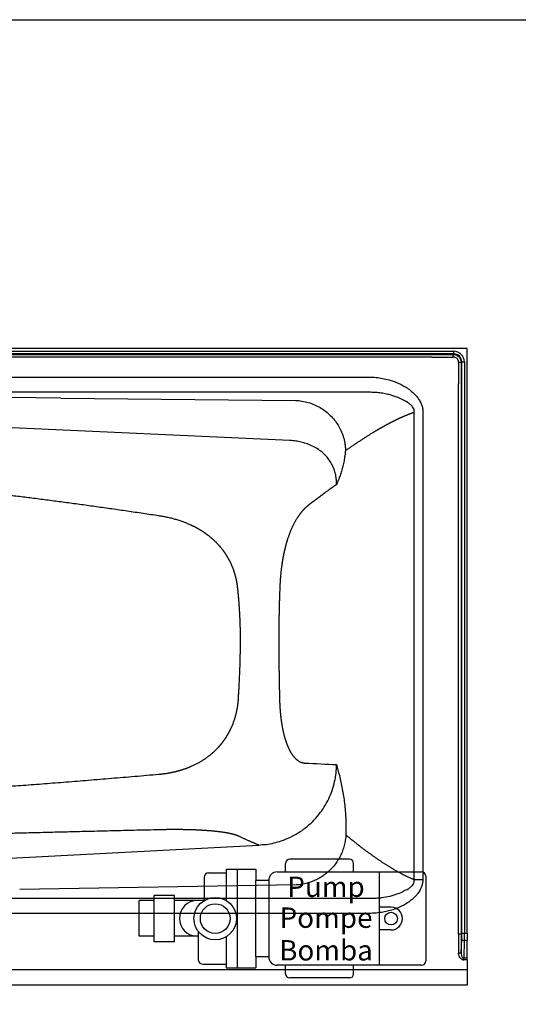
# Model space of a CAD drawing. Units: inches. Extents: x -13 to 228, y 13 to 103.
# Drawn here: x 86 to 110, y 57 to 103 of the extents above; entities that cross this region are included whole.
import ezdxf
from ezdxf.lldxf.tags import DXFTag

# ---------------------------------------------------------------- set-up
doc = ezdxf.new("R2010")
doc.units = ezdxf.units.IN
doc.header["$MEASUREMENT"] = 0
doc.layers.add('ARCHITECT', color=7, linetype='Continuous')
doc.styles.add('FICHE', font='ARIAL.TTF')
tags = doc.linetypes.add('DASHED', pattern=[0.75, 0.5, -0.25]).pattern_tags.tags
tags[6:7] = [DXFTag(74, 4), DXFTag(75, 0), DXFTag(340, '0'), DXFTag(46, 1.0), DXFTag(50, 0.0), DXFTag(44, 0.0), DXFTag(45, 0.0)]
tags[4:5] = [DXFTag(74, 4), DXFTag(75, 0), DXFTag(340, '0'), DXFTag(46, 1.0), DXFTag(50, 0.0), DXFTag(44, 0.0), DXFTag(45, 0.0)]

# ---------------------------------------------------------------- blocks, each defined once
blk = doc.blocks.new('pump')
at = {"layer": 'ARCHITECT', "linetype": 'DASHED'}
for p, q in [((-116.8, -5.747), (-114.699, -5.747)), ((-116.8, -6.626), (-116.8, -5.747)), ((-114.699, -6.626), (-114.699, -5.747)), ((-117.124, -6.626), (-114.401, -6.626)), ((-117.124, -7.826), (-117.124, -6.626)), ((-114.401, -7.826), (-114.401, -6.626)), ((-117.124, -7.826), (-114.401, -7.826)), ((-116.8, -9.218), (-116.8, -7.809)), ((-114.699, -9.562), (-114.699, -7.826)), ((-116.512, -9.218), (-118.201, -9.218)), ((-118.451, -9.513), (-118.451, -10.866)), ((-113.319, -9.573), (-114.692, -9.573)), ((-113.069, -9.823), (-113.069, -10.866)), ((-118.451, -10.866), (-118.669, -10.866)), ((-118.669, -10.866), (-118.669, -12.616)), ((-116.832, -10.866), (-118.451, -10.866)), ((-113.069, -10.866), (-114.693, -10.866)), ((-112.851, -10.866), (-113.069, -10.866)), ((-112.851, -10.866), (-112.851, -12.616)), ((-118.669, -11.529), (-112.851, -11.529)), ((-118.01, -12.616), (-118.669, -12.616)), ((-118.01, -12.616), (-113.51, -12.616)), ((-118.01, -13.366), (-118.01, -12.616)), ((-113.51, -13.366), (-113.51, -12.616)), ((-112.851, -12.616), (-113.51, -12.616)), ((-118.51, -22.366), (-118.51, -13.866)), ((-113.51, -13.366), (-118.01, -13.366)), ((-113.01, -13.866), (-113.01, -22.366)), ((-119.01, -14.366), (-118.51, -14.366)), ((-113.01, -14.366), (-112.51, -14.366)), ((-119.26, -18.116), (-119.26, -14.616)), ((-112.26, -18.116), (-112.26, -14.616)), ((-119.01, -18.366), (-118.51, -18.366)), ((-113.01, -18.366), (-112.51, -18.366)), ((-113.01, -19.866), (-118.51, -19.866)), ((-116.428, -20.572), (-116.428, -19.866)), ((-115.091, -20.572), (-115.091, -19.866)), ((-113.26, -22.616), (-118.26, -22.616))]:
    blk.add_line(p, q, dxfattribs=at)
for centre, radius in [((-115.763, -10.219), 1.25), ((-115.763, -10.219), 0.875), ((-115.76, -20.572), 0.375)]:
    blk.add_circle(centre, radius, dxfattribs=at)
for centre, radius, start, end in [((-115.749, -9.157), 1.05, 0, 180), ((-118.159, -9.507), 0.291, 98.16201, 181.19697), ((-113.319, -9.823), 0.25, 0, 90), ((-118.01, -13.866), 0.5, 90, 180), ((-113.51, -13.866), 0.5, 0, 90), ((-119.01, -14.616), 0.25, 90, 180), ((-112.51, -14.616), 0.25, 0, 90), ((-119.01, -18.116), 0.25, 180, 270), ((-112.51, -18.116), 0.25, 270, 0), ((-115.76, -20.572), 0.669, 180, 0), ((-118.26, -22.366), 0.25, 180, 270), ((-113.26, -22.366), 0.25, 270, 0)]:
    blk.add_arc(centre, radius, start, end, dxfattribs=at)

msp = doc.modelspace()

# ---------------------------------------------------------------- linework, layer by layer
at = {"color": 7, "linetype": 'Continuous'}
for p, q in [((107.537, 87.479), (47.787, 87.479)), ((48.416, 87.35), (106.908, 87.35)), ((106.908, 87.225), (48.416, 87.225)), ((106.882, 87.198), (106.908, 87.225)), ((106.908, 87.225), (106.908, 87.35)), ((107.537, 59.936), (107.537, 87.479)), ((49.446, 87.198), (105.879, 87.198)), ((105.879, 87.077), (49.446, 87.077)), ((107.283, 86.85), (107.257, 86.823)), ((107.283, 86.85), (107.408, 86.85)), ((107.283, 59.936), (107.283, 86.85)), ((107.408, 86.85), (107.408, 59.936)), ((52.972, 86.136), (102.859, 86.136)), ((107.136, 59.887), (107.136, 85.821)), ((107.256, 85.821), (107.256, 59.887)), ((102.859, 85.415), (56.907, 85.415)), ((99.183, 83.141), (53.147, 85.274)), ((88.405, 85.143), (99.457, 85.03)), ((105.035, 84.135), (105.037, 84.464)), ((105.454, 84.461), (105.45, 84.135)), ((105.035, 62.462), (105.035, 84.135)), ((105.45, 84.135), (105.45, 62.462)), ((101.825, 65.011), (101.825, 64.562)), ((53.132, 61.737), (97.721, 64.081)), ((99.483, 62.208), (86.46, 61.994)), ((57.096, 61.582), (102.916, 61.582)), ((102.915, 60.866), (52.968, 60.866)), ((107.256, 59.887), (107.136, 59.887)), ((107.283, 59.936), (107.408, 59.936)), ((107.408, 59.936), (107.537, 59.936)), ((107.537, 59.936), (107.537, 59.582)), ((107.256, 59.013), (107.279, 59.671)), ((107.404, 59.582), (107.376, 58.765)), ((107.537, 59.582), (107.404, 59.582)), ((107.537, 58.765), (107.537, 59.582)), ((107.336, 58.682), (107.336, 58.68)), ((107.376, 58.765), (107.537, 58.765)), ((107.376, 58.677), (107.376, 58.765)), ((107.537, 58.677), (107.376, 58.677)), ((107.537, 58.677), (107.537, 58.765)), ((107.537, 58.677), (107.537, 58.229)), ((49.044, 58.229), (106.281, 58.229)), ((106.281, 58.229), (107.537, 58.229)), ((107.537, 58.229), (107.537, 57.479)), ((107.537, 57.479), (47.787, 57.479))]:
    msp.add_line(p, q, dxfattribs=at)
for centre, radius, start, end in [((104.532, 87.103), 2.351, 359.3284, 2.3094), ((107.162, 84.469), 2.356, 87.6947, 90.6696), ((107.392, 59.697), 0.115, 193.0332, 276.4048), ((107.162, 61.706), 2.695, 269.4161, 272.0122)]:
    msp.add_arc(centre, radius, start, end, dxfattribs=at)
for centre, major_axis, ratio, start_param, end_param in [((106.908, 86.849), (0.354, 0.354), 0.998783, 5.498396, 7.067974), ((106.908, 86.849), (0.266, 0.266), 0.997973, 5.498396, 7.067974), ((108.386, 88.453), (50.781, 0.062), 0.024685, 4.662968, 4.682724), ((108.386, 88.328), (50.87, -0.027), 0.024642, 4.663097, 4.682853), ((108.386, 88.328), (-0.027, 50.87), 0.024642, 1.600333, 1.620088), ((108.511, 88.328), (0.062, 50.781), 0.024685, 1.600461, 1.620217), ((91.842, 84.976), (41.743, -0.439), 0.003154, 1.653249, 2.562439), ((108.386, 57.38), (0.027, 50.87), 0.024642, 1.521505, 1.538728), ((108.511, 57.38), (-0.062, 50.781), 0.024685, 1.521376, 1.538599), ((107.27, 59.936), (0, 0.375), 0.034921, 3.926991, 4.712389), ((107.395, 59.936), (0, 0.5), 0.026191, 3.926991, 4.712389), ((107.382, 59.031), (-0.012, -0.353), 0.706891, 6.149172, 6.307865), ((107.382, 59.031), (0.009, 0.265), 0.471165, 3.001778, 3.166273)]:
    msp.add_ellipse(centre, major_axis=major_axis, ratio=ratio, start_param=start_param, end_param=end_param, dxfattribs=at)
for points, knots in [([(106.882, 87.198), (106.924, 87.194), (107.008, 87.185), (107.12, 87.121), (107.205, 87.026), (107.25, 86.921), (107.255, 86.851), (107.257, 86.823)], [0, 0, 0, 0, 0.214601, 0.429285, 0.643736, 0.858042, 1, 1, 1, 1]), ([(107.134, 86.825), (107.134, 86.841), (107.133, 86.858), (107.126, 86.89), (107.121, 86.906), (107.112, 86.928), (107.108, 86.936), (107.101, 86.95), (107.096, 86.957), (107.083, 86.978), (107.072, 86.991), (107.049, 87.014), (107.036, 87.024), (107.009, 87.042), (106.995, 87.05), (106.972, 87.06), (106.964, 87.062), (106.948, 87.067), (106.94, 87.069), (106.916, 87.074), (106.9, 87.076), (106.883, 87.076)], [0, 0, 0, 0, 0.125, 0.125, 0.25, 0.25, 0.3125, 0.3125, 0.375, 0.375, 0.5, 0.5, 0.625, 0.625, 0.75, 0.75, 0.8125, 0.8125, 0.875, 0.875, 1, 1, 1, 1]), ([(102.859, 86.136), (102.963, 86.133), (103.17, 86.129), (103.481, 86.09), (103.792, 86.025), (104.071, 85.939), (104.318, 85.839), (104.459, 85.765), (104.53, 85.727)], [0, 0, 0, 0, 0.178603, 0.357191, 0.54116, 0.725089, 0.862098, 1, 1, 1, 1]), ([(104.221, 85.192), (104.103, 85.232), (103.905, 85.3), (103.618, 85.359), (103.367, 85.395), (103.117, 85.415), (102.936, 85.415), (102.858, 85.415), (102.858, 85.415)], [0, 0, 0, 0, 0.27002, 0.450931, 0.631864, 0.815927, 0.999998, 1, 1, 1, 1]), ([(104.53, 85.727), (104.608, 85.681), (104.764, 85.588), (104.978, 85.416), (105.152, 85.237), (105.284, 85.056), (105.375, 84.887), (105.432, 84.713), (105.453, 84.571), (105.454, 84.487), (105.454, 84.461)], [0, 0, 0, 0, 0.165909, 0.33225, 0.4977, 0.61921, 0.740542, 0.846278, 0.951965, 1, 1, 1, 1]), ([(99.457, 85.03), (99.457, 85.03), (99.551, 85.03), (99.762, 85.007), (100.056, 84.942), (100.343, 84.839), (100.614, 84.7), (100.866, 84.529), (101.092, 84.332), (101.29, 84.11), (101.46, 83.872), (101.549, 83.697), (101.593, 83.61)], [0, 0, 0, 0, 0.000001, 0.114636, 0.22971, 0.344327, 0.456404, 0.568915, 0.680967, 0.787184, 0.893799, 1, 1, 1, 1]), ([(105.036, 84.464), (105.036, 84.464), (105.036, 84.485), (105.056, 84.555), (105.028, 84.648), (104.96, 84.751), (104.853, 84.85), (104.689, 84.966), (104.481, 85.086), (104.308, 85.157), (104.221, 85.192)], [0, 0, 0, 0, 0.000001, 0.073988, 0.148629, 0.243771, 0.381443, 0.519777, 0.759792, 1, 1, 1, 1]), ([(105.037, 84.464), (105.029, 84.462), (105.014, 84.457), (104.992, 84.449), (104.969, 84.441), (104.947, 84.433), (104.924, 84.424), (104.901, 84.416), (104.878, 84.407), (104.855, 84.399), (104.832, 84.39), (104.809, 84.381), (104.786, 84.372), (104.762, 84.363), (104.739, 84.353), (104.715, 84.344), (104.692, 84.334), (104.668, 84.324), (104.644, 84.315), (104.62, 84.305), (104.596, 84.294), (104.572, 84.284), (104.547, 84.274), (104.523, 84.263), (104.498, 84.252), (104.474, 84.242), (104.449, 84.231), (104.424, 84.22), (104.399, 84.208), (104.374, 84.197), (104.349, 84.185), (104.324, 84.174), (104.299, 84.162), (104.273, 84.15), (104.248, 84.138), (104.222, 84.126), (104.197, 84.114), (104.171, 84.101), (104.145, 84.089), (104.119, 84.076), (104.093, 84.063), (104.067, 84.05), (104.041, 84.037), (104.014, 84.024), (103.988, 84.01), (103.961, 83.997), (103.935, 83.983), (103.908, 83.969), (103.881, 83.955), (103.854, 83.941), (103.827, 83.927), (103.8, 83.913), (103.773, 83.898), (103.746, 83.884), (103.719, 83.869), (103.691, 83.854), (103.664, 83.839), (103.636, 83.824), (103.608, 83.808), (103.581, 83.793), (103.553, 83.778), (103.525, 83.762), (103.497, 83.746), (103.468, 83.73), (103.44, 83.714), (103.412, 83.698), (103.384, 83.681), (103.355, 83.665), (103.326, 83.648), (103.298, 83.631), (103.269, 83.614), (103.24, 83.597), (103.211, 83.58), (103.182, 83.563), (103.153, 83.546), (103.124, 83.528), (103.064, 83.492), (102.974, 83.436), (102.852, 83.361), (102.728, 83.282), (102.602, 83.201), (102.474, 83.117), (102.344, 83.031), (102.212, 82.942), (102.077, 82.851), (101.94, 82.756), (101.849, 82.693), (101.803, 82.66)], [0, 0, 0, 0, 0.004325, 0.008719, 0.013181, 0.017713, 0.022315, 0.026988, 0.031732, 0.036548, 0.041436, 0.046397, 0.05143, 0.056537, 0.061718, 0.066973, 0.072302, 0.077705, 0.083183, 0.088737, 0.094365, 0.100069, 0.105849, 0.111704, 0.117635, 0.123642, 0.129725, 0.135884, 0.142119, 0.14843, 0.154818, 0.161282, 0.167823, 0.17444, 0.181133, 0.187902, 0.194748, 0.201671, 0.208669, 0.215744, 0.222895, 0.230123, 0.237426, 0.244805, 0.252261, 0.259792, 0.267399, 0.275082, 0.282841, 0.290675, 0.298584, 0.306569, 0.314628, 0.322763, 0.330973, 0.339258, 0.347617, 0.356051, 0.364559, 0.373142, 0.381798, 0.390529, 0.399333, 0.408211, 0.417162, 0.426187, 0.435285, 0.444455, 0.453699, 0.463015, 0.472403, 0.481864, 0.491396, 0.501001, 0.510677, 0.520425, 0.530244, 0.570731, 0.612651, 0.656008, 0.700807, 0.747051, 0.794744, 0.843885, 0.894476, 0.946515, 1, 1, 1, 1]), ([(101.593, 83.61), (101.633, 83.516), (101.713, 83.326), (101.772, 83.065), (101.8, 82.842), (101.803, 82.721), (101.803, 82.66), (101.803, 82.66)], [0, 0, 0, 0, 0.311988, 0.630069, 0.814364, 0.999998, 1, 1, 1, 1]), ([(101.382, 81.07), (101.382, 81.07), (101.382, 81.124), (101.383, 81.252), (101.359, 81.455), (101.309, 81.674), (101.231, 81.892), (101.121, 82.106), (100.98, 82.31), (100.804, 82.506), (100.592, 82.684), (100.344, 82.84), (100.091, 82.959), (99.838, 83.043), (99.59, 83.101), (99.37, 83.128), (99.234, 83.141), (99.183, 83.141), (99.183, 83.141)], [0, 0, 0, 0, 0.000001, 0.047968, 0.114506, 0.181259, 0.247768, 0.321138, 0.39484, 0.468244, 0.554604, 0.641412, 0.727895, 0.803245, 0.878789, 0.954184, 0.999999, 1, 1, 1, 1]), ([(101.803, 82.66), (101.797, 82.602), (101.785, 82.486), (101.756, 82.285), (101.713, 82.06), (101.654, 81.819), (101.586, 81.592), (101.508, 81.371), (101.443, 81.209), (101.403, 81.113), (101.395, 81.082), (101.394, 81.073), (101.394, 81.07)], [0, 0, 0, 0, 0.09348, 0.186966, 0.333219, 0.480223, 0.627564, 0.77428, 0.943131, 0.985647, 0.994951, 1, 1, 1, 1]), ([(93.018, 79.594), (92.893, 79.613), (92.643, 79.65), (92.27, 79.705), (91.899, 79.76), (91.531, 79.813), (91.165, 79.866), (90.801, 79.918), (90.44, 79.97), (90.081, 80.02), (89.724, 80.07), (89.37, 80.119), (89.018, 80.167), (88.668, 80.214), (88.321, 80.26), (87.976, 80.305), (87.633, 80.35), (87.293, 80.394), (86.955, 80.436), (86.619, 80.478), (86.286, 80.519), (85.955, 80.559), (85.626, 80.598), (85.3, 80.636), (84.976, 80.674), (84.655, 80.71), (84.336, 80.745), (84.02, 80.78), (83.705, 80.814), (83.393, 80.846), (83.084, 80.878), (82.777, 80.909), (82.472, 80.938), (82.17, 80.967), (81.87, 80.995), (81.573, 81.022), (81.278, 81.049), (80.986, 81.074), (80.696, 81.098), (80.408, 81.122), (80.123, 81.144), (79.84, 81.166), (79.56, 81.187), (79.282, 81.206), (79.006, 81.225), (78.733, 81.244), (78.463, 81.261), (78.195, 81.277), (77.929, 81.293), (77.666, 81.308), (77.405, 81.322), (77.147, 81.335), (76.891, 81.348), (76.638, 81.359), (76.301, 81.374), (75.883, 81.39), (75.387, 81.407), (74.902, 81.42), (74.428, 81.43), (73.965, 81.437), (73.513, 81.441), (73.071, 81.443), (72.641, 81.443), (71.856, 81.439), (70.75, 81.423), (69.359, 81.382), (68.162, 81.331), (67.136, 81.28), (66.258, 81.23), (65.422, 81.177), (64.628, 81.121), (63.944, 81.07), (63.359, 81.025), (62.863, 80.986), (62.38, 80.947), (61.907, 80.907), (61.444, 80.867), (60.99, 80.827), (60.544, 80.786), (60.104, 80.746), (59.812, 80.718), (59.667, 80.704)], [0, 0, 0, 0, 0.011335, 0.022599, 0.033791, 0.044911, 0.055959, 0.066935, 0.077839, 0.08867, 0.099429, 0.110115, 0.120729, 0.13127, 0.141738, 0.152133, 0.162456, 0.172705, 0.182881, 0.192983, 0.203013, 0.212969, 0.222851, 0.23266, 0.242395, 0.252056, 0.261643, 0.271156, 0.280596, 0.289961, 0.299252, 0.308469, 0.317612, 0.32668, 0.335674, 0.344593, 0.353438, 0.362208, 0.370904, 0.379525, 0.388072, 0.396543, 0.40494, 0.413262, 0.421509, 0.429682, 0.437779, 0.445802, 0.45375, 0.461623, 0.46942, 0.477143, 0.484791, 0.492365, 0.499863, 0.51501, 0.52983, 0.544321, 0.558485, 0.572322, 0.585834, 0.59902, 0.611883, 0.624423, 0.669363, 0.710934, 0.749171, 0.776718, 0.802981, 0.827976, 0.85173, 0.874285, 0.889473, 0.904299, 0.91878, 0.932938, 0.946801, 0.960399, 0.97377, 0.986954, 1, 1, 1, 1]), ([(101.382, 81.07), (101.357, 81.052), (101.307, 81.016), (101.23, 80.962), (101.153, 80.906), (101.076, 80.85), (100.997, 80.793), (100.918, 80.735), (100.838, 80.677), (100.757, 80.617), (100.675, 80.557), (100.593, 80.496), (100.51, 80.434), (100.426, 80.371), (100.341, 80.307), (100.255, 80.243), (100.169, 80.177), (100.111, 80.134), (100.082, 80.111)], [0, 0, 0, 0, 0.0560518, 0.1129602, 0.1707267, 0.2293526, 0.2888389, 0.3491864, 0.4103955, 0.4724666, 0.5353996, 0.5991942, 0.6638497, 0.7293654, 0.7957398, 0.8629717, 0.9310591, 1, 1, 1, 1]), ([(100.082, 80.111), (100.076, 80.107), (100.063, 80.097), (100.044, 80.082), (100.025, 80.066), (100.007, 80.051), (99.988, 80.035), (99.97, 80.018), (99.951, 80.002), (99.933, 79.985), (99.915, 79.967), (99.896, 79.95), (99.878, 79.932), (99.86, 79.914), (99.843, 79.895), (99.825, 79.876), (99.807, 79.857), (99.79, 79.838), (99.772, 79.818), (99.755, 79.798), (99.738, 79.777), (99.721, 79.756), (99.704, 79.735), (99.687, 79.714), (99.67, 79.692), (99.654, 79.67), (99.637, 79.648), (99.621, 79.625), (99.605, 79.602), (99.588, 79.579), (99.572, 79.555), (99.556, 79.531), (99.537, 79.5), (99.513, 79.463), (99.485, 79.418), (99.458, 79.373), (99.432, 79.326), (99.406, 79.279), (99.38, 79.231), (99.355, 79.181), (99.33, 79.131), (99.306, 79.08), (99.282, 79.029), (99.258, 78.976), (99.235, 78.922), (99.213, 78.868), (99.191, 78.813), (99.169, 78.756), (99.148, 78.699), (99.127, 78.641), (99.113, 78.602), (99.106, 78.582)], [0, 0, 0, 0, 0.017189, 0.03433, 0.051425, 0.068473, 0.085476, 0.102433, 0.119344, 0.136211, 0.153034, 0.169812, 0.186547, 0.203239, 0.219889, 0.236496, 0.253063, 0.269588, 0.286073, 0.302518, 0.318924, 0.335292, 0.351621, 0.367914, 0.384169, 0.400389, 0.416574, 0.432724, 0.44884, 0.464923, 0.480974, 0.496993, 0.512981, 0.541244, 0.569336, 0.597262, 0.625027, 0.652636, 0.680094, 0.707407, 0.73458, 0.761619, 0.788529, 0.815319, 0.841992, 0.868558, 0.895021, 0.92139, 0.947671, 0.973872, 1, 1, 1, 1]), ([(95.696, 78.361), (95.688, 78.369), (95.671, 78.386), (95.646, 78.41), (95.62, 78.434), (95.595, 78.458), (95.569, 78.482), (95.542, 78.505), (95.516, 78.528), (95.489, 78.551), (95.462, 78.574), (95.434, 78.596), (95.407, 78.619), (95.379, 78.641), (95.351, 78.663), (95.323, 78.684), (95.294, 78.706), (95.265, 78.727), (95.236, 78.748), (95.207, 78.769), (95.177, 78.789), (95.147, 78.81), (95.117, 78.83), (95.087, 78.85), (95.057, 78.869), (95.026, 78.889), (94.995, 78.908), (94.963, 78.927), (94.932, 78.946), (94.9, 78.964), (94.868, 78.983), (94.836, 79.001), (94.803, 79.019), (94.77, 79.036), (94.737, 79.054), (94.704, 79.071), (94.671, 79.088), (94.637, 79.105), (94.603, 79.121), (94.569, 79.137), (94.534, 79.153), (94.483, 79.177), (94.415, 79.207), (94.328, 79.243), (94.241, 79.278), (94.153, 79.311), (94.064, 79.342), (93.974, 79.373), (93.883, 79.401), (93.79, 79.429), (93.697, 79.454), (93.603, 79.479), (93.508, 79.502), (93.412, 79.523), (93.315, 79.543), (93.217, 79.562), (93.118, 79.579), (93.051, 79.589), (93.018, 79.594)], [0, 0, 0, 0, 0.011683, 0.023376, 0.035081, 0.046798, 0.058528, 0.070272, 0.082031, 0.093807, 0.105599, 0.117408, 0.129236, 0.141084, 0.152951, 0.16484, 0.176751, 0.188685, 0.200643, 0.212625, 0.224632, 0.236666, 0.248727, 0.260816, 0.272934, 0.285081, 0.297259, 0.309468, 0.321709, 0.333982, 0.34629, 0.358631, 0.371008, 0.383421, 0.395871, 0.408358, 0.420884, 0.433448, 0.446052, 0.458697, 0.471383, 0.484111, 0.515127, 0.546263, 0.577528, 0.608931, 0.640484, 0.672194, 0.704073, 0.736129, 0.768371, 0.800808, 0.833448, 0.866301, 0.899375, 0.932678, 0.966217, 1, 1, 1, 1]), ([(99.106, 78.582), (99.103, 78.572), (99.096, 78.552), (99.086, 78.521), (99.076, 78.491), (99.066, 78.46), (99.057, 78.429), (99.047, 78.397), (99.038, 78.366), (99.028, 78.334), (99.019, 78.302), (99.01, 78.27), (99.001, 78.238), (98.992, 78.206), (98.984, 78.173), (98.975, 78.141), (98.967, 78.108), (98.958, 78.075), (98.95, 78.041), (98.942, 78.008), (98.934, 77.974), (98.926, 77.94), (98.919, 77.906), (98.911, 77.872), (98.904, 77.838), (98.897, 77.803), (98.89, 77.768), (98.883, 77.733), (98.876, 77.698), (98.869, 77.663), (98.862, 77.628), (98.856, 77.592), (98.85, 77.556), (98.843, 77.52), (98.837, 77.484), (98.831, 77.447), (98.826, 77.411), (98.82, 77.374), (98.814, 77.337), (98.809, 77.3), (98.804, 77.263), (98.799, 77.225), (98.794, 77.187), (98.789, 77.15), (98.784, 77.112), (98.779, 77.073), (98.775, 77.035), (98.77, 76.996), (98.766, 76.958), (98.762, 76.919), (98.758, 76.879), (98.754, 76.84), (98.751, 76.801), (98.747, 76.761), (98.744, 76.721), (98.74, 76.681), (98.737, 76.641), (98.734, 76.6), (98.731, 76.56), (98.728, 76.519), (98.726, 76.478), (98.723, 76.437), (98.721, 76.396), (98.719, 76.354), (98.717, 76.312), (98.715, 76.27), (98.713, 76.228), (98.712, 76.2), (98.711, 76.186)], [0, 0, 0, 0, 0.015522, 0.031004, 0.046446, 0.061851, 0.077218, 0.09255, 0.107847, 0.123111, 0.138343, 0.153545, 0.168717, 0.183861, 0.198978, 0.21407, 0.229138, 0.244183, 0.259207, 0.274212, 0.289197, 0.304166, 0.319119, 0.334058, 0.348984, 0.363898, 0.378803, 0.3937, 0.40859, 0.423474, 0.438354, 0.453232, 0.468109, 0.482987, 0.497867, 0.512751, 0.527639, 0.542534, 0.557438, 0.572351, 0.587276, 0.602213, 0.617165, 0.632132, 0.647117, 0.662121, 0.677145, 0.692191, 0.707261, 0.722355, 0.737476, 0.752625, 0.767803, 0.783012, 0.798254, 0.813529, 0.82884, 0.844188, 0.859573, 0.874999, 0.890465, 0.905974, 0.921527, 0.937126, 0.952771, 0.968464, 0.984207, 1, 1, 1, 1]), ([(96.73, 76.192), (96.728, 76.204), (96.725, 76.23), (96.721, 76.269), (96.716, 76.307), (96.71, 76.345), (96.704, 76.383), (96.698, 76.421), (96.692, 76.459), (96.685, 76.496), (96.678, 76.534), (96.67, 76.571), (96.662, 76.608), (96.654, 76.645), (96.645, 76.681), (96.636, 76.718), (96.627, 76.754), (96.617, 76.79), (96.607, 76.826), (96.597, 76.862), (96.586, 76.898), (96.575, 76.933), (96.564, 76.968), (96.552, 77.004), (96.54, 77.038), (96.527, 77.073), (96.515, 77.108), (96.501, 77.142), (96.488, 77.176), (96.474, 77.21), (96.46, 77.244), (96.445, 77.278), (96.43, 77.311), (96.415, 77.345), (96.4, 77.378), (96.384, 77.411), (96.367, 77.443), (96.351, 77.476), (96.334, 77.508), (96.317, 77.54), (96.299, 77.572), (96.281, 77.604), (96.263, 77.636), (96.244, 77.667), (96.225, 77.698), (96.206, 77.729), (96.186, 77.76), (96.166, 77.791), (96.146, 77.821), (96.125, 77.852), (96.104, 77.882), (96.083, 77.911), (96.061, 77.941), (96.039, 77.97), (96.017, 78), (95.994, 78.029), (95.971, 78.058), (95.948, 78.086), (95.924, 78.115), (95.9, 78.143), (95.876, 78.171), (95.851, 78.199), (95.826, 78.226), (95.801, 78.254), (95.775, 78.281), (95.749, 78.308), (95.723, 78.335), (95.705, 78.352), (95.696, 78.361)], [0, 0, 0, 0, 0.015859, 0.03167, 0.047435, 0.063155, 0.07883, 0.094462, 0.110052, 0.1256, 0.141109, 0.156579, 0.172011, 0.187407, 0.202768, 0.218094, 0.233388, 0.248649, 0.263881, 0.279083, 0.294257, 0.309404, 0.324526, 0.339623, 0.354697, 0.36975, 0.384782, 0.399795, 0.41479, 0.429769, 0.444732, 0.459681, 0.474618, 0.489543, 0.504459, 0.519366, 0.534266, 0.54916, 0.564049, 0.578935, 0.593819, 0.608703, 0.623588, 0.638475, 0.653366, 0.668262, 0.683164, 0.698074, 0.712993, 0.727922, 0.742864, 0.757818, 0.772787, 0.787773, 0.802775, 0.817797, 0.832838, 0.847901, 0.862986, 0.878096, 0.893231, 0.908393, 0.923583, 0.938802, 0.954052, 0.969334, 0.98465, 1, 1, 1, 1]), ([(96.762, 70.968), (96.765, 71.023), (96.772, 71.137), (96.783, 71.315), (96.794, 71.509), (96.805, 71.717), (96.816, 71.94), (96.826, 72.177), (96.836, 72.429), (96.844, 72.696), (96.852, 72.977), (96.857, 73.274), (96.86, 73.534), (96.861, 73.754), (96.86, 73.928), (96.858, 74.102), (96.855, 74.276), (96.85, 74.45), (96.844, 74.624), (96.837, 74.799), (96.828, 74.973), (96.818, 75.147), (96.807, 75.321), (96.794, 75.495), (96.78, 75.67), (96.765, 75.844), (96.748, 76.018), (96.736, 76.134), (96.73, 76.192)], [0, 0, 0, 0, 0.03143, 0.065659, 0.102688, 0.142517, 0.185146, 0.230576, 0.278808, 0.329842, 0.383679, 0.44032, 0.499766, 0.533033, 0.566311, 0.599602, 0.632906, 0.666221, 0.699548, 0.732886, 0.766236, 0.799598, 0.832971, 0.866355, 0.89975, 0.933156, 0.966573, 1, 1, 1, 1]), ([(98.711, 76.186), (98.71, 76.156), (98.708, 76.096), (98.704, 76.007), (98.701, 75.917), (98.698, 75.827), (98.695, 75.738), (98.692, 75.648), (98.69, 75.558), (98.687, 75.468), (98.685, 75.379), (98.682, 75.289), (98.68, 75.199), (98.678, 75.109), (98.676, 75.019), (98.675, 74.929), (98.673, 74.84), (98.671, 74.75), (98.67, 74.66), (98.669, 74.57), (98.668, 74.48), (98.667, 74.39), (98.666, 74.3), (98.665, 74.21), (98.664, 74.12), (98.664, 74.03), (98.664, 73.94), (98.663, 73.85), (98.663, 73.76), (98.663, 73.67), (98.664, 73.541), (98.664, 73.373), (98.665, 73.165), (98.667, 72.956), (98.669, 72.744), (98.671, 72.53), (98.674, 72.313), (98.677, 72.095), (98.681, 71.875), (98.685, 71.652), (98.689, 71.428), (98.694, 71.201), (98.698, 71.049), (98.7, 70.973)], [0, 0, 0, 0, 0.017277, 0.034549, 0.051816, 0.06908, 0.086341, 0.103598, 0.120852, 0.138103, 0.155351, 0.172598, 0.189842, 0.207085, 0.224327, 0.241567, 0.258807, 0.276046, 0.293285, 0.310524, 0.327763, 0.345003, 0.362244, 0.379486, 0.39673, 0.413975, 0.431223, 0.448472, 0.465725, 0.48298, 0.500239, 0.53963, 0.579427, 0.619632, 0.660246, 0.70127, 0.742704, 0.784551, 0.826811, 0.869485, 0.912574, 0.956079, 1, 1, 1, 1]), ([(95.748, 68.617), (95.756, 68.626), (95.773, 68.643), (95.798, 68.67), (95.823, 68.696), (95.847, 68.723), (95.871, 68.75), (95.894, 68.777), (95.918, 68.804), (95.941, 68.832), (95.964, 68.86), (95.986, 68.888), (96.008, 68.916), (96.03, 68.945), (96.052, 68.973), (96.073, 69.002), (96.094, 69.032), (96.115, 69.061), (96.135, 69.091), (96.155, 69.12), (96.175, 69.15), (96.194, 69.181), (96.214, 69.211), (96.232, 69.242), (96.251, 69.273), (96.269, 69.304), (96.287, 69.335), (96.305, 69.367), (96.322, 69.399), (96.339, 69.431), (96.356, 69.463), (96.373, 69.496), (96.389, 69.528), (96.405, 69.561), (96.42, 69.594), (96.435, 69.627), (96.456, 69.673), (96.481, 69.732), (96.51, 69.805), (96.537, 69.878), (96.563, 69.951), (96.588, 70.025), (96.611, 70.1), (96.632, 70.176), (96.652, 70.252), (96.67, 70.329), (96.687, 70.407), (96.702, 70.485), (96.716, 70.564), (96.728, 70.644), (96.739, 70.724), (96.748, 70.805), (96.756, 70.886), (96.76, 70.941), (96.762, 70.968)], [0, 0, 0, 0, 0.013835, 0.027656, 0.041463, 0.055259, 0.069044, 0.082819, 0.096586, 0.110346, 0.1241, 0.137849, 0.151595, 0.165339, 0.179082, 0.192826, 0.206571, 0.220318, 0.23407, 0.247827, 0.26159, 0.275361, 0.28914, 0.30293, 0.316731, 0.330544, 0.344371, 0.358213, 0.37207, 0.385945, 0.399838, 0.41375, 0.427683, 0.441638, 0.455616, 0.469618, 0.483644, 0.513352, 0.543093, 0.572878, 0.602717, 0.63262, 0.662597, 0.692658, 0.722814, 0.753073, 0.783446, 0.813941, 0.844568, 0.875337, 0.906256, 0.937333, 0.968579, 1, 1, 1, 1]), ([(98.7, 70.973), (98.7, 70.96), (98.7, 70.934), (98.702, 70.895), (98.703, 70.857), (98.704, 70.819), (98.706, 70.781), (98.707, 70.743), (98.709, 70.705), (98.711, 70.668), (98.713, 70.63), (98.715, 70.593), (98.718, 70.556), (98.72, 70.52), (98.723, 70.483), (98.725, 70.447), (98.728, 70.41), (98.731, 70.374), (98.734, 70.338), (98.738, 70.303), (98.741, 70.267), (98.745, 70.232), (98.748, 70.197), (98.752, 70.162), (98.756, 70.127), (98.76, 70.092), (98.764, 70.058), (98.768, 70.024), (98.773, 69.989), (98.777, 69.956), (98.782, 69.922), (98.787, 69.888), (98.793, 69.845), (98.802, 69.793), (98.812, 69.731), (98.822, 69.67), (98.833, 69.611), (98.845, 69.552), (98.857, 69.494), (98.869, 69.437), (98.882, 69.381), (98.895, 69.325), (98.909, 69.271), (98.923, 69.218), (98.937, 69.165), (98.952, 69.113), (98.968, 69.063), (98.983, 69.013), (98.994, 68.98), (99, 68.964)], [0, 0, 0, 0, 0.017458, 0.034849, 0.052173, 0.069434, 0.086632, 0.103769, 0.120848, 0.13787, 0.154837, 0.17175, 0.188613, 0.205427, 0.222193, 0.238914, 0.255591, 0.272228, 0.288825, 0.305384, 0.321908, 0.338399, 0.354859, 0.371289, 0.387692, 0.40407, 0.420425, 0.43676, 0.453075, 0.469373, 0.485657, 0.501928, 0.518189, 0.548842, 0.579355, 0.609743, 0.640019, 0.670199, 0.700298, 0.730329, 0.760307, 0.790248, 0.820165, 0.850074, 0.87999, 0.909926, 0.939896, 0.969917, 1, 1, 1, 1]), ([(99, 68.964), (99.002, 68.956), (99.008, 68.94), (99.016, 68.917), (99.024, 68.894), (99.033, 68.871), (99.041, 68.848), (99.05, 68.826), (99.058, 68.803), (99.067, 68.782), (99.076, 68.76), (99.085, 68.739), (99.094, 68.718), (99.103, 68.697), (99.112, 68.677), (99.121, 68.656), (99.131, 68.636), (99.14, 68.617), (99.149, 68.597), (99.159, 68.578), (99.169, 68.559), (99.178, 68.541), (99.188, 68.522), (99.198, 68.504), (99.208, 68.486), (99.218, 68.469), (99.228, 68.452), (99.238, 68.435), (99.249, 68.418), (99.259, 68.402), (99.269, 68.385), (99.28, 68.37), (99.291, 68.354), (99.301, 68.339), (99.312, 68.323), (99.323, 68.309), (99.334, 68.294), (99.345, 68.28), (99.356, 68.266), (99.367, 68.252), (99.379, 68.239), (99.395, 68.22), (99.416, 68.197), (99.442, 68.17), (99.468, 68.144), (99.495, 68.12), (99.522, 68.097), (99.549, 68.077), (99.576, 68.057), (99.604, 68.039), (99.632, 68.023), (99.66, 68.008), (99.689, 67.995), (99.717, 67.984), (99.746, 67.974), (99.776, 67.965), (99.805, 67.958), (99.835, 67.953), (99.865, 67.949), (99.885, 67.947), (99.895, 67.947)], [0, 0, 0, 0, 0.011939, 0.023866, 0.035783, 0.047692, 0.059593, 0.071488, 0.083379, 0.095265, 0.10715, 0.119033, 0.130917, 0.142803, 0.154692, 0.166585, 0.178483, 0.190388, 0.202301, 0.214224, 0.226157, 0.238101, 0.250059, 0.262031, 0.274019, 0.286023, 0.298045, 0.310086, 0.322147, 0.33423, 0.346335, 0.358464, 0.370617, 0.382797, 0.395003, 0.407238, 0.419502, 0.431796, 0.444121, 0.456479, 0.468871, 0.481296, 0.509351, 0.537435, 0.565561, 0.59374, 0.621984, 0.650304, 0.678712, 0.707219, 0.735835, 0.764572, 0.793439, 0.822447, 0.851606, 0.880926, 0.910416, 0.940086, 0.969944, 1, 1, 1, 1]), ([(93.014, 67.422), (93.03, 67.424), (93.061, 67.427), (93.107, 67.431), (93.154, 67.436), (93.2, 67.442), (93.246, 67.447), (93.292, 67.453), (93.338, 67.46), (93.383, 67.467), (93.429, 67.474), (93.474, 67.482), (93.519, 67.49), (93.564, 67.498), (93.608, 67.507), (93.653, 67.516), (93.697, 67.525), (93.741, 67.535), (93.785, 67.545), (93.828, 67.556), (93.872, 67.567), (93.915, 67.578), (93.958, 67.59), (94.001, 67.602), (94.043, 67.615), (94.086, 67.628), (94.128, 67.641), (94.17, 67.655), (94.212, 67.669), (94.254, 67.683), (94.295, 67.698), (94.336, 67.713), (94.377, 67.729), (94.418, 67.745), (94.459, 67.762), (94.499, 67.778), (94.549, 67.8), (94.609, 67.826), (94.678, 67.858), (94.746, 67.891), (94.812, 67.926), (94.878, 67.961), (94.943, 67.997), (95.007, 68.034), (95.07, 68.073), (95.132, 68.112), (95.193, 68.153), (95.253, 68.195), (95.312, 68.237), (95.37, 68.281), (95.427, 68.326), (95.483, 68.372), (95.538, 68.419), (95.592, 68.467), (95.645, 68.516), (95.697, 68.566), (95.731, 68.6), (95.748, 68.617)], [0, 0, 0, 0, 0.015441, 0.030831, 0.046171, 0.061463, 0.076707, 0.091905, 0.107057, 0.122164, 0.137228, 0.15225, 0.167231, 0.182172, 0.197074, 0.211938, 0.226766, 0.241558, 0.256316, 0.271041, 0.285735, 0.300398, 0.315031, 0.329637, 0.344216, 0.358769, 0.373298, 0.387804, 0.402288, 0.416752, 0.431197, 0.445625, 0.460035, 0.474431, 0.488813, 0.503183, 0.517542, 0.542551, 0.567421, 0.592157, 0.616768, 0.641261, 0.665644, 0.689925, 0.714112, 0.738212, 0.762235, 0.786188, 0.810079, 0.833917, 0.85771, 0.881466, 0.905195, 0.928904, 0.952603, 0.976298, 1, 1, 1, 1]), ([(97.721, 64.081), (97.721, 64.081), (97.838, 64.11), (98.083, 64.099), (98.436, 64.181), (98.809, 64.284), (99.193, 64.441), (99.579, 64.65), (99.939, 64.902), (100.267, 65.193), (100.56, 65.519), (100.814, 65.874), (101.023, 66.255), (101.187, 66.655), (101.301, 67.062), (101.368, 67.47), (101.382, 67.739), (101.382, 67.873), (101.382, 67.873)], [0, 0, 0, 0, 0, 0.062243, 0.124619, 0.186862, 0.262357, 0.338093, 0.413584, 0.488742, 0.564145, 0.639295, 0.713349, 0.787647, 0.861694, 0.930847, 1, 1, 1, 1, 1]), ([(101.382, 67.873), (101.383, 67.867), (101.385, 67.855), (101.387, 67.843), (101.388, 67.837)], [0, 0, 0, 0, 0.499886, 1, 1, 1, 1]), ([(101.399, 67.846), (101.399, 67.843), (101.407, 67.789), (101.428, 67.69), (101.464, 67.553), (101.502, 67.421), (101.553, 67.228), (101.61, 66.968), (101.674, 66.643), (101.729, 66.307), (101.773, 65.962), (101.804, 65.629), (101.822, 65.311), (101.824, 65.111), (101.825, 65.011)], [0, 0, 0, 0, 0.0029613, 0.0560374, 0.1094086, 0.1630701, 0.2165433, 0.3340841, 0.4521473, 0.5701768, 0.6878293, 0.8050245, 0.9025216, 1, 1, 1, 1]), ([(59.733, 66.936), (59.824, 66.928), (60.007, 66.912), (60.284, 66.888), (60.563, 66.864), (60.845, 66.84), (61.131, 66.816), (61.421, 66.792), (61.715, 66.768), (62.014, 66.744), (62.318, 66.72), (62.627, 66.697), (62.941, 66.673), (63.261, 66.65), (63.586, 66.626), (64.052, 66.593), (64.672, 66.55), (65.459, 66.498), (66.292, 66.448), (67.172, 66.401), (67.975, 66.363), (68.696, 66.332), (69.329, 66.308), (69.992, 66.286), (70.687, 66.268), (71.412, 66.255), (72.168, 66.248), (72.956, 66.246), (73.774, 66.252), (74.624, 66.265), (75.504, 66.287), (76.22, 66.31), (76.765, 66.33), (77.129, 66.345), (77.499, 66.359), (77.875, 66.375), (78.258, 66.392), (78.646, 66.41), (79.04, 66.428), (79.441, 66.448), (79.847, 66.469), (80.259, 66.49), (80.678, 66.513), (81.102, 66.537), (81.533, 66.562), (81.969, 66.588), (82.412, 66.615), (82.86, 66.643), (83.315, 66.672), (83.775, 66.702), (84.242, 66.734), (84.87, 66.777), (85.666, 66.833), (86.636, 66.904), (87.634, 66.979), (88.658, 67.059), (89.71, 67.144), (90.787, 67.233), (91.892, 67.326), (92.637, 67.39), (93.014, 67.422)], [0, 0, 0, 0, 0.008246, 0.01656, 0.024956, 0.033448, 0.042048, 0.050768, 0.059617, 0.068605, 0.077738, 0.087025, 0.096472, 0.106082, 0.115862, 0.125815, 0.148114, 0.171752, 0.196768, 0.223186, 0.251019, 0.269107, 0.2881, 0.308008, 0.328836, 0.350591, 0.373274, 0.396889, 0.421437, 0.446918, 0.473331, 0.500676, 0.511423, 0.522353, 0.533464, 0.544758, 0.556234, 0.567892, 0.579732, 0.591754, 0.603959, 0.616346, 0.628915, 0.641667, 0.654601, 0.667716, 0.681014, 0.694493, 0.708154, 0.721997, 0.736021, 0.750226, 0.778613, 0.807811, 0.83782, 0.86864, 0.900268, 0.932705, 0.96595, 1, 1, 1, 1]), ([(93.018, 64.803), (92.843, 64.799), (92.497, 64.791), (91.981, 64.779), (91.473, 64.766), (90.972, 64.754), (90.478, 64.743), (89.992, 64.731), (89.512, 64.719), (89.04, 64.707), (88.575, 64.696), (88.118, 64.685), (87.668, 64.673), (87.225, 64.662), (86.789, 64.651), (86.36, 64.64), (85.939, 64.63), (85.525, 64.619), (85.118, 64.608), (84.479, 64.592), (83.613, 64.569), (82.522, 64.539), (81.453, 64.51), (80.404, 64.48), (79.377, 64.451), (78.37, 64.421), (77.383, 64.391), (76.605, 64.367), (76.027, 64.349), (75.646, 64.337), (75.267, 64.325), (74.892, 64.313), (74.52, 64.3), (74.152, 64.288), (73.786, 64.275), (73.424, 64.263), (73.066, 64.25), (72.71, 64.237), (72.358, 64.224), (72.009, 64.211), (71.585, 64.195), (71.084, 64.175), (70.503, 64.153), (69.917, 64.129), (69.326, 64.104), (68.73, 64.079), (68.129, 64.054), (67.523, 64.027), (66.969, 64.003), (66.471, 63.98), (66.028, 63.96), (65.586, 63.94), (65.143, 63.919), (64.7, 63.898), (64.257, 63.877), (63.814, 63.856), (63.371, 63.835), (62.928, 63.813), (62.484, 63.791), (62.041, 63.769), (61.597, 63.746), (61.153, 63.723), (60.709, 63.701), (60.265, 63.677), (59.969, 63.662), (59.821, 63.654)], [0, 0, 0, 0, 0.0157709, 0.0313218, 0.0466528, 0.0617637, 0.0766548, 0.0913258, 0.105777, 0.1200082, 0.1340195, 0.1478109, 0.1613825, 0.1747341, 0.187866, 0.200778, 0.2134701, 0.2259425, 0.2381951, 0.250228, 0.2836872, 0.3165123, 0.348704, 0.3802626, 0.4111888, 0.4414832, 0.4711464, 0.500179, 0.5117524, 0.5232265, 0.5346015, 0.5458776, 0.557055, 0.5681337, 0.579114, 0.589996, 0.6007799, 0.6114659, 0.6220542, 0.632545, 0.6429384, 0.6602508, 0.6777185, 0.6953424, 0.7131229, 0.7310607, 0.7491564, 0.7674106, 0.7858237, 0.7991487, 0.8124809, 0.8258207, 0.8391681, 0.8525234, 0.8658867, 0.8792582, 0.8926381, 0.9060266, 0.9194238, 0.9328299, 0.946245, 0.9596695, 0.9731033, 0.9865468, 1, 1, 1, 1]), ([(95.28, 64.764), (95.269, 64.765), (95.247, 64.766), (95.213, 64.769), (95.179, 64.771), (95.145, 64.773), (95.111, 64.775), (95.076, 64.777), (95.042, 64.779), (95.007, 64.781), (94.972, 64.783), (94.936, 64.785), (94.901, 64.787), (94.865, 64.789), (94.829, 64.79), (94.793, 64.792), (94.757, 64.793), (94.721, 64.795), (94.684, 64.796), (94.647, 64.798), (94.61, 64.799), (94.573, 64.8), (94.536, 64.801), (94.498, 64.803), (94.46, 64.804), (94.422, 64.805), (94.384, 64.806), (94.346, 64.806), (94.307, 64.807), (94.269, 64.808), (94.23, 64.809), (94.191, 64.809), (94.151, 64.81), (94.112, 64.81), (94.072, 64.811), (94.032, 64.811), (93.992, 64.812), (93.952, 64.812), (93.912, 64.812), (93.871, 64.812), (93.83, 64.813), (93.789, 64.813), (93.748, 64.813), (93.706, 64.812), (93.665, 64.812), (93.623, 64.812), (93.581, 64.812), (93.539, 64.812), (93.496, 64.811), (93.454, 64.811), (93.411, 64.81), (93.368, 64.81), (93.325, 64.809), (93.282, 64.809), (93.238, 64.808), (93.194, 64.807), (93.15, 64.806), (93.106, 64.805), (93.062, 64.804), (93.032, 64.804), (93.018, 64.803)], [0, 0, 0, 0, 0.0171891, 0.0343474, 0.0514768, 0.0685789, 0.0856555, 0.1027082, 0.1197387, 0.1367489, 0.1537405, 0.1707152, 0.1876748, 0.204621, 0.2215557, 0.2384805, 0.2553972, 0.2723077, 0.2892136, 0.3061168, 0.3230191, 0.3399222, 0.3568279, 0.373738, 0.3906542, 0.4075784, 0.4245123, 0.4414576, 0.4584162, 0.4753898, 0.4923801, 0.509389, 0.5264181, 0.5434692, 0.560544, 0.5776442, 0.5947716, 0.6119279, 0.6291147, 0.6463339, 0.6635869, 0.6808756, 0.6982016, 0.7155665, 0.7329719, 0.7504196, 0.7679111, 0.785448, 0.8030319, 0.8206644, 0.8383471, 0.8560815, 0.8738691, 0.8917115, 0.9096102, 0.9275667, 0.9455825, 0.963659, 0.9817977, 1, 1, 1, 1]), ([(96.777, 64.5), (96.773, 64.502), (96.765, 64.505), (96.754, 64.511), (96.742, 64.516), (96.729, 64.521), (96.717, 64.526), (96.704, 64.531), (96.691, 64.536), (96.677, 64.541), (96.663, 64.546), (96.649, 64.55), (96.634, 64.555), (96.62, 64.56), (96.605, 64.565), (96.589, 64.569), (96.574, 64.574), (96.558, 64.579), (96.541, 64.583), (96.525, 64.588), (96.508, 64.592), (96.491, 64.597), (96.473, 64.601), (96.455, 64.606), (96.437, 64.61), (96.419, 64.614), (96.4, 64.618), (96.381, 64.623), (96.361, 64.627), (96.342, 64.631), (96.322, 64.635), (96.301, 64.639), (96.281, 64.643), (96.26, 64.647), (96.239, 64.651), (96.217, 64.655), (96.188, 64.66), (96.15, 64.667), (96.104, 64.674), (96.057, 64.681), (96.008, 64.689), (95.959, 64.696), (95.908, 64.702), (95.857, 64.709), (95.804, 64.715), (95.75, 64.721), (95.695, 64.727), (95.639, 64.733), (95.582, 64.739), (95.524, 64.744), (95.465, 64.75), (95.404, 64.755), (95.343, 64.759), (95.301, 64.762), (95.28, 64.764)], [0, 0, 0, 0, 0.015087, 0.030135, 0.045145, 0.060117, 0.075053, 0.089954, 0.10482, 0.119654, 0.134456, 0.149227, 0.163968, 0.178681, 0.193367, 0.208026, 0.22266, 0.237271, 0.251859, 0.266425, 0.280971, 0.295498, 0.310007, 0.324499, 0.338975, 0.353437, 0.367886, 0.382323, 0.396749, 0.411166, 0.425574, 0.439975, 0.454371, 0.468761, 0.483148, 0.497533, 0.511917, 0.54107, 0.570114, 0.599059, 0.627917, 0.656698, 0.685413, 0.714071, 0.742685, 0.771265, 0.799823, 0.828368, 0.856912, 0.885466, 0.914041, 0.942647, 0.971297, 1, 1, 1, 1]), ([(97.721, 64.081), (97.703, 64.088), (97.666, 64.104), (97.611, 64.127), (97.556, 64.151), (97.499, 64.175), (97.442, 64.2), (97.385, 64.225), (97.327, 64.251), (97.268, 64.277), (97.209, 64.303), (97.149, 64.33), (97.088, 64.357), (97.027, 64.385), (96.965, 64.413), (96.903, 64.442), (96.84, 64.471), (96.798, 64.49), (96.777, 64.5)], [0, 0, 0, 0, 0.055167, 0.111311, 0.168432, 0.22653, 0.285606, 0.345659, 0.406691, 0.4687, 0.531687, 0.595653, 0.660597, 0.72652, 0.793422, 0.861302, 0.930162, 1, 1, 1, 1]), ([(101.825, 64.562), (101.825, 64.562), (101.825, 64.477), (101.8, 64.308), (101.75, 64.057), (101.671, 63.812), (101.568, 63.576), (101.441, 63.351), (101.295, 63.144), (101.131, 62.956), (100.953, 62.787), (100.758, 62.637), (100.549, 62.507), (100.328, 62.398), (100.077, 62.304), (99.791, 62.238), (99.591, 62.208), (99.483, 62.208), (99.483, 62.208)], [0, 0, 0, 0, 0.000001, 0.069449, 0.139099, 0.208545, 0.278172, 0.348005, 0.417635, 0.484571, 0.551686, 0.618629, 0.686868, 0.755288, 0.823535, 0.911765, 0.999999, 1, 1, 1, 1]), ([(101.825, 64.562), (101.848, 64.544), (101.893, 64.506), (101.961, 64.451), (102.029, 64.396), (102.096, 64.342), (102.163, 64.288), (102.229, 64.236), (102.295, 64.184), (102.36, 64.133), (102.424, 64.083), (102.488, 64.033), (102.552, 63.984), (102.614, 63.936), (102.677, 63.889), (102.739, 63.843), (102.8, 63.797), (102.861, 63.752), (102.921, 63.707), (102.981, 63.664), (103.04, 63.621), (103.098, 63.58), (103.154, 63.54), (103.209, 63.502), (103.263, 63.464), (103.317, 63.427), (103.371, 63.39), (103.424, 63.354), (103.477, 63.318), (103.53, 63.283), (103.583, 63.249), (103.635, 63.215), (103.686, 63.182), (103.738, 63.149), (103.789, 63.117), (103.84, 63.085), (103.89, 63.054), (103.94, 63.024), (103.99, 62.994), (104.039, 62.964), (104.088, 62.936), (104.137, 62.907), (104.185, 62.88), (104.233, 62.853), (104.281, 62.826), (104.328, 62.8), (104.375, 62.775), (104.421, 62.75), (104.468, 62.726), (104.513, 62.702), (104.559, 62.679), (104.604, 62.656), (104.649, 62.635), (104.693, 62.613), (104.737, 62.592), (104.781, 62.572), (104.824, 62.552), (104.867, 62.533), (104.91, 62.515), (104.952, 62.497), (104.994, 62.479), (105.022, 62.468), (105.036, 62.462)], [0, 0, 0, 0, 0.026705, 0.053058, 0.079057, 0.104702, 0.129993, 0.15493, 0.179513, 0.203741, 0.227614, 0.251133, 0.274297, 0.297108, 0.319564, 0.341667, 0.363417, 0.384813, 0.405858, 0.42655, 0.446892, 0.466883, 0.485457, 0.503768, 0.521817, 0.539601, 0.55712, 0.574373, 0.591359, 0.608077, 0.624527, 0.640707, 0.656617, 0.672256, 0.687624, 0.70272, 0.717544, 0.732095, 0.746372, 0.760376, 0.774106, 0.787562, 0.800745, 0.813653, 0.826287, 0.838648, 0.850736, 0.862551, 0.874093, 0.885364, 0.896365, 0.907096, 0.91756, 0.927756, 0.937688, 0.947357, 0.956765, 0.965915, 0.97481, 0.983453, 0.991849, 1, 1, 1, 1]), ([(104.849, 62.09), (104.886, 62.12), (104.949, 62.17), (105.017, 62.256), (105.041, 62.319), (105.05, 62.379), (105.05, 62.422), (105.036, 62.456), (105.036, 62.462), (105.036, 62.462)], [0, 0, 0, 0, 0.322577, 0.548771, 0.730341, 0.756629, 0.954213, 0.999995, 1, 1, 1, 1]), ([(105.035, 62.462), (105.095, 62.462), (105.162, 62.462), (105.302, 62.462), (105.376, 62.462), (105.45, 62.462)], [0, 0, 0, 0, 0.5, 0.5, 1, 1, 1, 1]), ([(105.449, 62.462), (105.446, 62.402), (105.441, 62.289), (105.396, 62.127), (105.324, 61.965), (105.254, 61.865), (105.214, 61.808)], [0, 0, 0, 0, 0.254053, 0.481106, 0.708017, 1, 1, 1, 1]), ([(103.457, 61.603), (103.474, 61.605), (103.625, 61.622), (103.906, 61.673), (104.261, 61.779), (104.47, 61.869), (104.562, 61.915), (104.562, 61.915)], [0, 0, 0, 0, 0.0440527, 0.3927173, 0.7412541, 0.9999978, 1, 1, 1, 1]), ([(105.214, 61.808), (105.178, 61.763), (105.105, 61.673), (104.979, 61.552), (104.841, 61.44), (104.709, 61.349), (104.547, 61.251), (104.354, 61.154), (104.107, 61.056), (103.85, 60.978), (103.673, 60.943), (103.584, 60.925)], [0, 0, 0, 0, 0.091426, 0.182893, 0.277512, 0.372156, 0.437279, 0.575731, 0.714215, 0.857098, 1, 1, 1, 1]), ([(104.562, 61.915), (104.562, 61.915), (104.562, 61.956), (104.732, 61.987), (104.81, 62.056), (104.849, 62.09)], [0, 0, 0, 0, 0.000005, 0.498579, 1, 1, 1, 1]), ([(102.915, 61.582), (102.915, 61.582), (103.008, 61.582), (103.186, 61.578), (103.367, 61.595), (103.457, 61.603)], [0, 0, 0, 0, 0.000004, 0.498861, 1, 1, 1, 1]), ([(103.584, 60.925), (103.474, 60.908), (103.252, 60.873), (103.028, 60.868), (102.915, 60.866)], [0, 0, 0, 0, 0.49791, 1, 1, 1, 1]), ([(107.336, 58.68), (107.332, 58.681), (107.309, 58.687), (107.262, 58.709), (107.2, 58.769), (107.159, 58.851), (107.138, 58.936), (107.135, 58.986), (107.134, 59.012)], [0, 0, 0, 0, 0.026267, 0.17152, 0.368683, 0.636401, 0.818115, 1, 1, 1, 1]), ([(107.256, 59.013), (107.258, 58.976), (107.261, 58.913), (107.286, 58.837), (107.316, 58.792), (107.341, 58.773), (107.353, 58.769), (107.355, 58.769)], [0, 0, 0, 0, 0.404535, 0.682474, 0.862766, 0.977565, 1, 1, 1, 1]), ([(107.355, 58.769), (107.355, 58.768), (107.355, 58.767), (107.352, 58.755), (107.347, 58.728), (107.34, 58.698), (107.336, 58.682)], [0, 0, 0, 0, 0.018754, 0.076483, 0.501155, 1, 1, 1, 1])]:
    msp.add_open_spline(points, degree=3, knots=knots, dxfattribs=at)
for points in [[(99.895, 67.947), (100.404, 67.922), (100.902, 67.898), (101.382, 67.873)], [(101.388, 67.837), (101.391, 67.84), (101.395, 67.843), (101.399, 67.846)]]:
    msp.add_open_spline(points, degree=3, dxfattribs=at)
at = {"layer": 'ARCHITECT'}
msp.add_lwpolyline([(-13.138, 102.97), (162.188, 102.97), (162.188, 13.275), (-13.138, 13.275)], close=True, dxfattribs=at)

# ---------------------------------------------------------------- block references
at = {"layer": 'ARCHITECT', "xscale": 0.8000000000000114, "yscale": 0.7999999999999972, "zscale": 0.8, "rotation": 90}
msp.add_blockref('pump', (87.495, 153.23), dxfattribs=at)

# ---------------------------------------------------------------- texts
at = {"layer": 'ARCHITECT', "char_height": 0.96, "width": 3.11626, "attachment_point": 2, "style": 'FICHE'}
for s, insert in [('{\\fArial|b1|i0|c0|p34;Pump}', (100.89, 62.598)), ('{\\fArial|b1|i0|c0|p34;Pompe}', (100.89, 61.144)), ('{\\fArial|b1|i0|c0|p34;Bomba}', (100.89, 59.606))]:
    msp.add_mtext(s, dxfattribs=dict(at, insert=insert))

doc.saveas('drawing.dxf')
